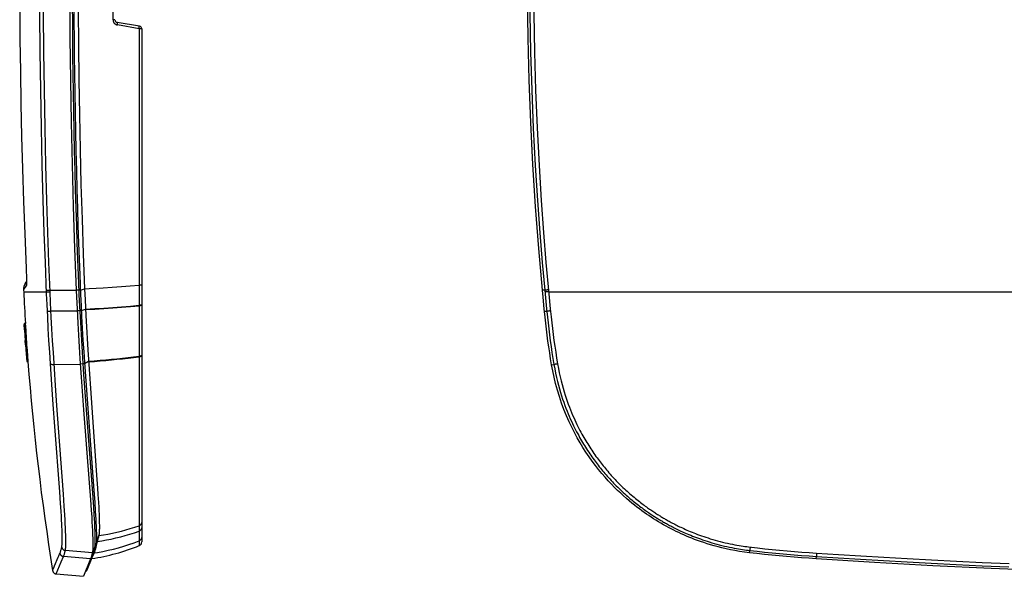
# Model space of a CAD drawing. Units: millimetres. Extents: x -106 to 91, y -45 to 71.
# Drawn here: x -92 to -19, y -45 to -4 of the extents above; entities that cross this region are included whole.
import ezdxf

# ---------------------------------------------------------------- set-up
doc = ezdxf.new("R2010")
doc.units = ezdxf.units.MM
doc.header["$LTSCALE"] = 16.335
doc.layers.get('0').update_dxf_attribs({"linetype": 'CONTINUOUS'})
for name, color, linetype in [('COPY_PUBLISH', 7, 'CONTINUOUS'), ('DRAFT', 7, 'CONTINUOUS'), ('RACCORDO', 7, 'CONTINUOUS'), ('SUPERFICI', 7, 'CONTINUOUS')]:
    doc.layers.add(name, color=color, linetype=linetype)

msp = doc.modelspace()

# ---------------------------------------------------------------- linework, layer by layer
at = {"color": 7, "linetype": 'CONTINUOUS'}
for p, q in [((-87.499, -23.898), (-87.462, -24.74)), ((-87.462, -24.74), (-87.406, -25.891)), ((-91.926, -26.502), (-92.026, -26.502)), ((-92.022, -26.536), (-92.02, -26.561)), ((-91.92, -26.561), (-91.922, -26.535)), ((-87.406, -25.891), (-87.36, -26.753)), ((-92.028, -26.567), (-92.001, -26.995)), ((-91.999, -26.985), (-92.025, -26.567)), ((-92.02, -26.561), (-92.018, -26.597)), ((-92.018, -26.597), (-92.013, -26.668)), ((-92.013, -26.668), (-91.938, -27.816)), ((-91.996, -27.003), (-91.996, -27.011)), ((-91.996, -27.011), (-91.946, -27.78)), ((-91.918, -26.597), (-91.92, -26.561)), ((-91.912, -26.671), (-91.918, -26.597)), ((-87.36, -26.753), (-87.285, -28.044)), ((-91.95, -27.779), (-91.918, -28.239)), ((-91.926, -28.105), (-91.948, -27.78)), ((-91.938, -27.816), (-91.927, -27.998)), ((-91.926, -28.011), (-91.826, -28.011)), ((-91.926, -28.011), (-91.925, -28.027)), ((-91.825, -28.027), (-91.826, -28.011)), ((-91.925, -28.027), (-91.825, -28.027)), ((-91.925, -28.027), (-91.92, -28.09)), ((-91.92, -28.09), (-91.894, -28.451)), ((-91.897, -28.482), (-91.835, -29.334)), ((-91.894, -28.451), (-91.828, -29.334)), ((-91.819, -28.11), (-91.825, -28.027)), ((-91.789, -28.513), (-91.819, -28.11)), ((-91.728, -29.334), (-91.789, -28.513)), ((-91.828, -29.334), (-91.728, -29.334)), ((-86.6, -37.858), (-86.533, -38.826)), ((-86.533, -38.826), (-86.502, -39.314)), ((-86.502, -39.314), (-86.466, -39.914)), ((-86.466, -39.914), (-86.447, -40.255)), ((-86.447, -40.255), (-86.433, -40.527)), ((-86.433, -40.527), (-86.421, -40.786)), ((-86.421, -40.786), (-86.413, -40.994)), ((-86.413, -40.994), (-86.407, -41.149)), ((-86.407, -41.149), (-86.404, -41.259)), ((-86.404, -41.259), (-86.401, -41.366)), ((-86.401, -41.366), (-86.399, -41.47)), ((-86.399, -41.47), (-86.397, -41.567)), ((-86.397, -41.567), (-86.396, -41.657)), ((-86.396, -41.657), (-86.396, -41.715)), ((-86.396, -41.715), (-86.396, -41.774)), ((-86.396, -41.774), (-86.396, -41.833)), ((-86.434, -42.375), (-86.435, -42.376))]:
    msp.add_line(p, q, dxfattribs=at)
at = {"color": 253, "linetype": 'CONTINUOUS'}
for p, q in [((-92.018, -26.597), (-91.918, -26.597)), ((-91.885, -28.577), (-91.785, -28.577))]:
    msp.add_line(p, q, dxfattribs=at)
at = {"color": 7, "linetype": 'CONTINUOUS'}
for points in [[(-87.99, -0.426), (-87.984, -3.038), (-87.966, -5.649), (-87.935, -8.259), (-87.893, -10.869), (-87.838, -13.477), (-87.772, -16.085), (-87.693, -18.691), (-87.602, -21.295), (-87.499, -23.898)], [(-92.026, -26.502), (-92.026, -26.502), (-92.026, -26.503), (-92.026, -26.505), (-92.025, -26.508), (-92.025, -26.512), (-92.024, -26.519), (-92.023, -26.526), (-92.022, -26.536)], [(-91.922, -26.535), (-91.923, -26.526), (-91.924, -26.518), (-91.924, -26.512), (-91.925, -26.508), (-91.925, -26.505), (-91.926, -26.503), (-91.926, -26.502), (-91.926, -26.502)], [(-91.826, -28.011), (-91.826, -28.007), (-91.826, -28.002), (-91.912, -26.671)], [(-91.927, -27.998), (-91.926, -28.008), (-91.926, -28.011)], [(-87.285, -28.044), (-87.258, -28.474), (-86.6, -37.858)], [(-86.396, -41.833), (-86.397, -41.893), (-86.398, -41.923), (-86.398, -41.953), (-86.399, -41.983), (-86.4, -42.013), (-86.401, -42.043), (-86.403, -42.073), (-86.404, -42.103), (-86.406, -42.132), (-86.408, -42.162), (-86.41, -42.19), (-86.412, -42.218), (-86.415, -42.245), (-86.418, -42.27), (-86.421, -42.295), (-86.424, -42.317), (-86.427, -42.338), (-86.431, -42.357), (-86.434, -42.375)], [(-86.435, -42.376), (-86.449, -42.438), (-86.463, -42.496), (-86.467, -42.512)]]:
    msp.add_lwpolyline(points, dxfattribs=at)
at = {"layer": 'COPY_PUBLISH', "color": 7, "linetype": 'CONTINUOUS'}
msp.add_line((-92.072, -23.919), (-92.07, -23.953), dxfattribs=at)
msp.add_arc((407.276, -0.426), 499.9, 182.69746, 182.71684, dxfattribs=at)
at = {"layer": 'DRAFT', "color": 7, "linetype": 'CONTINUOUS'}
for p, q in [((-88.125, -24.017), (-88.103, -24.542)), ((-53.166, -24.542), (-53.216, -24.017)), ((-88.103, -24.542), (-88.062, -25.415)), ((-53.079, -25.415), (-53.166, -24.542)), ((-88.062, -25.415), (-88.006, -26.481)), ((-53.015, -26.036), (-53.079, -25.415)), ((-88.006, -26.481), (-87.956, -27.371)), ((-87.956, -27.371), (-87.903, -28.26)), ((-87.903, -28.26), (-87.846, -29.147)), ((-87.846, -29.147), (-87.751, -30.531)), ((-87.751, -30.531), (-87.575, -32.962)), ((-87.575, -32.962), (-87.156, -38.417)), ((-87.156, -38.417), (-87.06, -39.71)), ((-87.06, -39.71), (-87.005, -40.486)), ((-87.005, -40.486), (-86.97, -41.002)), ((-86.97, -41.002), (-86.948, -41.357)), ((-86.948, -41.357), (-86.929, -41.692)), ((-86.929, -41.692), (-86.913, -42.002)), ((-86.913, -42.002), (-86.904, -42.196)), ((-86.904, -42.196), (-86.897, -42.379)), ((-86.897, -42.379), (-86.891, -42.552)), ((-87.052, -44.12), (-87.593, -45.426)), ((-89.622, -45.249), (-87.593, -45.426))]:
    msp.add_line(p, q, dxfattribs=at)
for points in [[(-53.216, -24.017), (-53.494, -20.877), (-53.732, -17.735), (-53.93, -14.59), (-54.089, -11.444), (-54.208, -8.296), (-54.287, -5.148), (-54.327, -2), (-54.327, 1.147), (-54.287, 4.295), (-54.208, 7.443), (-54.089, 10.591), (-53.93, 13.738), (-53.732, 16.882), (-53.494, 20.024), (-53.216, 23.165)], [(-88.248, 20.024), (-88.354, 16.882), (-88.442, 13.738), (-88.512, 10.591), (-88.565, 7.443), (-88.6, 4.295), (-88.618, 1.147), (-88.618, -2), (-88.6, -5.148), (-88.565, -8.296), (-88.512, -11.444), (-88.442, -14.59), (-88.354, -17.735), (-88.248, -20.877), (-88.125, -24.017)], [(-52.525, -29.59), (-52.597, -29.147), (-52.667, -28.703), (-52.733, -28.26), (-52.796, -27.815), (-52.855, -27.371), (-52.912, -26.926), (-52.965, -26.481), (-53.015, -26.036)], [(-37.702, -43.666), (-38.082, -43.617), (-38.447, -43.563), (-38.799, -43.504), (-39.135, -43.439), (-39.458, -43.37), (-39.767, -43.298), (-40.063, -43.224), (-40.346, -43.147), (-40.618, -43.068), (-40.879, -42.989), (-41.129, -42.907), (-41.369, -42.825), (-41.599, -42.743), (-41.82, -42.66), (-42.033, -42.577), (-42.237, -42.495), (-42.434, -42.413), (-42.626, -42.329), (-42.814, -42.245), (-42.998, -42.159), (-43.185, -42.07), (-43.377, -41.975), (-43.571, -41.876), (-43.765, -41.774), (-43.958, -41.67), (-44.15, -41.563), (-44.339, -41.454), (-44.525, -41.344), (-44.708, -41.232), (-44.889, -41.118), (-45.067, -41.003), (-45.243, -40.886), (-45.419, -40.766), (-45.595, -40.643), (-45.771, -40.516), (-45.951, -40.384), (-46.134, -40.245), (-46.32, -40.099), (-46.513, -39.944), (-46.713, -39.778), (-46.919, -39.602), (-47.131, -39.414), (-47.352, -39.211), (-47.579, -38.996), (-47.81, -38.768), (-48.045, -38.527), (-48.283, -38.273), (-48.523, -38.006), (-48.764, -37.726), (-49.006, -37.433), (-49.246, -37.127), (-49.485, -36.807), (-49.722, -36.474), (-49.954, -36.132), (-50.178, -35.783), (-50.395, -35.426), (-50.608, -35.054), (-50.816, -34.67), (-51.019, -34.271), (-51.217, -33.852), (-51.412, -33.406), (-51.603, -32.938), (-51.78, -32.463), (-51.943, -31.978), (-52.093, -31.484), (-52.227, -30.997), (-52.343, -30.522), (-52.442, -30.053), (-52.525, -29.59)], [(-86.891, -42.552), (-86.886, -42.714), (-86.884, -42.791), (-86.883, -42.866), (-86.882, -42.937), (-86.882, -43.006), (-86.882, -43.072), (-86.882, -43.136), (-86.883, -43.196), (-86.884, -43.254), (-86.886, -43.308), (-86.888, -43.36), (-86.89, -43.409), (-86.893, -43.455), (-86.896, -43.498), (-86.9, -43.538), (-86.904, -43.575), (-86.909, -43.608), (-86.914, -43.639), (-86.919, -43.666)], [(-86.919, -43.666), (-86.934, -43.729), (-86.948, -43.788), (-86.962, -43.844), (-86.977, -43.898), (-86.991, -43.948), (-87.006, -43.995), (-87.021, -44.04), (-87.036, -44.081), (-87.052, -44.12)], [(-32.702, -44.12), (-33.258, -44.081), (-33.814, -44.04), (-34.371, -43.995), (-34.926, -43.948), (-35.482, -43.898), (-36.037, -43.844), (-36.592, -43.788), (-37.147, -43.729), (-37.702, -43.666)], [(46.039, -44.12), (41.678, -44.394), (37.312, -44.635), (32.943, -44.845), (28.57, -45.022), (24.192, -45.168), (19.813, -45.281), (15.433, -45.362), (11.051, -45.41), (6.669, -45.426), (2.286, -45.41), (-2.096, -45.362), (-6.476, -45.281), (-10.855, -45.168), (-15.233, -45.022), (-19.606, -44.845), (-23.975, -44.635), (-28.34, -44.394), (-32.702, -44.12)]]:
    msp.add_lwpolyline(points, dxfattribs=at)
at = {"layer": 'RACCORDO', "color": 253, "linetype": 'CONTINUOUS'}
for p, q in [((-85.373, -3.761), (-85.373, 2.908)), ((-85.325, -3.761), (-85.373, -3.761)), ((-85.283, -3.76), (-85.325, -3.761)), ((-85.261, -3.76), (-85.283, -3.76)), ((-85.243, -3.76), (-85.261, -3.76)), ((-83.41, -4.438), (-85.038, -4.155)), ((-92.34, -5.078), (-92.339, -5.208)), ((-83.41, -4.438), (-83.422, -27.694)), ((-83.317, -4.443), (-83.41, -4.438)), ((-83.273, -4.445), (-83.317, -4.443)), ((-83.254, -4.446), (-83.273, -4.445)), ((-83.243, -4.447), (-83.254, -4.446)), ((-83.235, -4.447), (-83.243, -4.447)), ((-92.312, -7.489), (-92.31, -7.638)), ((-92.27, -9.995), (-92.269, -10.069)), ((-92.216, -12.499), (-92.214, -12.558)), ((-92.151, -14.929), (-92.147, -15.065)), ((-92.075, -17.359), (-92.071, -17.48)), ((-91.987, -19.788), (-91.985, -19.839)), ((-91.89, -22.143), (-91.89, -22.143)), ((-91.882, -22.332), (-91.881, -22.352)), ((-91.853, -23.21), (-91.852, -23.225)), ((-91.85, -23.36), (-91.849, -23.384)), ((-91.849, -23.419), (-91.849, -23.451)), ((-91.849, -23.456), (-91.848, -23.491)), ((-91.855, -23.644), (-92.07, -23.953)), ((-92.062, -24.122), (-90.353, -24.122)), ((-90.311, -25.079), (-90.347, -24.281)), ((-90.086, -24.001), (-88.125, -24.017)), ((-90.045, -24.934), (-90.08, -24.137)), ((-87.935, -24.006), (-88.125, -24.016)), ((-87.814, -23.994), (-87.499, -23.898)), ((-86.112, -23.823), (-85.427, -23.781)), ((-85.427, -23.781), (-84.749, -23.737)), ((-84.749, -23.737), (-84.079, -23.69)), ((-84.079, -23.69), (-83.418, -23.641)), ((-53.045, -24.001), (-53.216, -24.017)), ((-53.045, -24.001), (-53.017, -24.296)), ((-53.017, -24.296), (-52.907, -25.413)), ((-52.752, -24.122), (66.089, -24.122)), ((-52.737, -24.281), (-52.627, -25.398)), ((-89.993, -26.016), (-90.045, -24.934)), ((-87.799, -24.335), (-87.76, -25.189)), ((-90.265, -26), (-90.311, -25.079)), ((-88.053, -25.59), (-90.015, -25.572)), ((-87.864, -25.547), (-88.055, -25.559)), ((-87.881, -25.204), (-87.818, -26.432)), ((-87.76, -25.189), (-87.721, -25.973)), ((-87.743, -25.531), (-87.429, -25.427)), ((-87.429, -25.427), (-86.746, -25.386)), ((-87.428, -25.459), (-86.745, -25.418)), ((-86.746, -25.386), (-86.068, -25.342)), ((-86.745, -25.418), (-86.067, -25.374)), ((-86.068, -25.342), (-85.394, -25.295)), ((-86.067, -25.374), (-85.393, -25.327)), ((-85.394, -25.295), (-84.728, -25.246)), ((-85.393, -25.327), (-84.727, -25.278)), ((-84.728, -25.246), (-84.069, -25.194)), ((-84.727, -25.278), (-84.069, -25.226)), ((-84.069, -25.194), (-83.42, -25.139)), ((-84.069, -25.226), (-83.42, -25.171)), ((-53.062, -25.59), (-52.891, -25.572)), ((-52.907, -25.413), (-52.844, -26.016)), ((-52.627, -25.398), (-52.565, -26)), ((-90.218, -26.885), (-90.265, -26)), ((-89.945, -26.904), (-89.993, -26.016)), ((-87.818, -26.432), (-87.769, -27.317)), ((-87.721, -25.973), (-87.673, -26.856)), ((-90.167, -27.769), (-90.218, -26.885)), ((-89.895, -27.791), (-89.945, -26.904)), ((-87.673, -26.856), (-87.622, -27.738)), ((-90.113, -28.651), (-90.167, -27.769)), ((-89.841, -28.677), (-89.895, -27.791)), ((-87.769, -27.317), (-87.716, -28.2)), ((-87.622, -27.738), (-87.567, -28.618)), ((-83.422, -27.694), (-83.424, -41.644)), ((-90.056, -29.532), (-90.113, -28.651)), ((-89.761, -29.901), (-89.841, -28.677)), ((-87.716, -28.2), (-87.659, -29.082)), ((-87.567, -28.618), (-87.491, -29.766)), ((-87.659, -29.082), (-87.575, -30.314)), ((-87.509, -29.498), (-87.202, -29.333)), ((-89.95, -31.078), (-90.056, -29.532)), ((-87.816, -29.59), (-89.784, -29.56)), ((-89.678, -31.132), (-89.761, -29.901)), ((-87.63, -29.522), (-87.82, -29.539)), ((-87.491, -29.766), (-86.807, -38.998)), ((-52.525, -29.59), (-52.355, -29.56)), ((-87.575, -30.314), (-86.889, -39.525)), ((-89.845, -32.557), (-89.95, -31.078)), ((-89.573, -32.635), (-89.678, -31.132)), ((-89.724, -34.214), (-89.845, -32.557)), ((-89.452, -34.319), (-89.573, -32.635)), ((-89.36, -39.093), (-89.724, -34.214)), ((-89.089, -39.278), (-89.452, -34.319)), ((-86.807, -38.998), (-86.745, -39.869)), ((-89.298, -39.988), (-89.36, -39.093)), ((-89.028, -40.187), (-89.089, -39.278)), ((-86.889, -39.525), (-86.839, -40.26)), ((-89.262, -40.558), (-89.298, -39.988)), ((-88.988, -40.815), (-89.028, -40.187)), ((-86.839, -40.26), (-86.804, -40.798)), ((-86.745, -39.869), (-86.703, -40.514)), ((-86.703, -40.514), (-86.679, -40.909)), ((-89.239, -40.942), (-89.262, -40.558)), ((-89.223, -41.229), (-89.239, -40.942)), ((-89.209, -41.5), (-89.223, -41.229)), ((-88.966, -41.197), (-88.988, -40.815)), ((-88.95, -41.493), (-88.966, -41.197)), ((-86.804, -40.798), (-86.783, -41.145)), ((-86.783, -41.145), (-86.771, -41.367)), ((-86.679, -40.909), (-86.666, -41.123)), ((-86.666, -41.123), (-86.65, -41.427)), ((-89.198, -41.737), (-89.209, -41.5)), ((-89.192, -41.893), (-89.198, -41.737)), ((-89.186, -42.057), (-89.192, -41.893)), ((-88.936, -41.77), (-88.95, -41.493)), ((-88.928, -41.965), (-88.936, -41.77)), ((-88.922, -42.123), (-88.928, -41.965)), ((-86.771, -41.367), (-86.759, -41.601)), ((-86.759, -41.601), (-86.749, -41.817)), ((-86.749, -41.817), (-86.741, -42.001)), ((-86.741, -42.001), (-86.735, -42.169)), ((-86.65, -41.427), (-86.639, -41.649)), ((-86.639, -41.649), (-86.631, -41.843)), ((-86.631, -41.843), (-86.625, -42.014)), ((-86.625, -42.014), (-86.62, -42.173)), ((-83.395, -41.634), (-83.424, -41.646)), ((-83.424, -41.646), (-83.422, -41.895)), ((-83.422, -41.895), (-83.411, -43.12)), ((-83.341, -41.998), (-83.366, -42.015)), ((-83.318, -41.978), (-83.341, -41.997)), ((-83.297, -41.956), (-83.318, -41.978)), ((-83.279, -41.536), (-83.298, -41.56)), ((-89.183, -42.17), (-89.186, -42.057)), ((-89.18, -42.285), (-89.183, -42.17)), ((-89.178, -42.4), (-89.18, -42.285)), ((-88.916, -42.29), (-88.922, -42.123)), ((-88.912, -42.405), (-88.916, -42.29)), ((-88.91, -42.521), (-88.912, -42.405)), ((-88.907, -42.638), (-88.91, -42.521)), ((-86.735, -42.169), (-86.732, -42.275)), ((-86.732, -42.275), (-86.729, -42.378)), ((-86.729, -42.378), (-86.727, -42.481)), ((-86.727, -42.481), (-86.726, -42.582)), ((-86.651, -43.214), (-86.435, -42.376)), ((-86.62, -42.173), (-86.617, -42.276)), ((-86.617, -42.276), (-86.615, -42.378)), ((-86.615, -42.378), (-86.614, -42.479)), ((-86.919, -43.666), (-88.945, -43.49)), ((-86.763, -43.322), (-86.887, -43.35)), ((-83.411, -43.12), (-83.411, -43.125)), ((-37.702, -43.666), (-37.681, -43.49)), ((-37.672, -43.36), (-37.676, -43.401)), ((-37.667, -43.314), (-37.672, -43.36)), ((-89.744, -44.639), (-89.479, -44.003)), ((-89.25, -44.354), (-89.078, -43.943)), ((-87.052, -44.12), (-89.078, -43.943)), ((-86.975, -43.963), (-87.439, -45.078)), ((-86.896, -43.774), (-86.975, -43.963)), ((-86.896, -43.774), (-86.947, -43.786)), ((-86.88, -43.735), (-86.896, -43.774)), ((-32.702, -44.12), (-32.689, -43.943)), ((-32.687, -43.813), (-32.689, -43.854)), ((-32.685, -43.767), (-32.687, -43.813)), ((-89.775, -44.714), (-89.744, -44.639)), ((-89.622, -45.249), (-89.25, -44.354)), ((-87.273, -44.65), (-87.26, -44.647))]:
    msp.add_line(p, q, dxfattribs=at)
at = {"layer": 'RACCORDO', "color": 7, "linetype": 'CONTINUOUS'}
for p, q in [((-83.39, -4.25), (-85.059, -3.956)), ((-83.224, -4.447), (-83.224, -42.847)), ((-91.987, -19.788), (-91.881, -22.352)), ((-91.881, -22.352), (-91.869, -22.665)), ((-91.869, -22.665), (-91.861, -22.911)), ((-91.945, -23.518), (-91.85, -23.383)), ((-91.861, -22.911), (-91.856, -23.096)), ((-91.856, -23.096), (-91.853, -23.21)), ((-91.853, -23.21), (-91.851, -23.309)), ((-91.851, -23.309), (-91.85, -23.376)), ((-91.85, -23.376), (-91.849, -23.419)), ((-91.849, -23.505), (-91.85, -23.519)), ((-91.85, -23.539), (-91.85, -23.54)), ((-91.849, -23.419), (-91.849, -23.456)), ((-91.849, -23.456), (-91.849, -23.488)), ((-91.849, -23.488), (-91.849, -23.505)), ((-86.694, -43.391), (-86.709, -43.444)), ((-86.696, -43.396), (-86.688, -43.366)), ((-87.315, -44.941), (-86.934, -44.027)), ((-86.934, -44.027), (-86.791, -43.686)), ((-86.791, -43.686), (-86.769, -43.627)), ((-87.335, -44.989), (-87.315, -44.941)), ((-87.451, -45.081), (-87.439, -45.078))]:
    msp.add_line(p, q, dxfattribs=at)
at = {"layer": 'RACCORDO', "color": 253, "linetype": 'CONTINUOUS'}
for points in [[(-53.045, 23.148), (-53.232, 21.084), (-53.415, 18.847), (-53.59, 16.435), (-53.755, 13.804), (-53.899, 10.999), (-54.013, 8.158), (-54.094, 5.317), (-54.144, 2.441), (-54.16, -0.435), (-54.144, -3.312), (-54.094, -6.188), (-54.012, -9.029), (-53.898, -11.869), (-53.753, -14.674), (-53.589, -17.304), (-53.415, -19.712), (-53.232, -21.944), (-53.045, -24.001)], [(-90.347, -24.281), (-90.441, -21.923), (-90.522, -19.686), (-90.599, -17.276), (-90.672, -14.646), (-90.736, -11.842), (-90.786, -9.004), (-90.822, -6.165), (-90.844, -3.29), (-90.851, -0.416), (-90.843, 2.458), (-90.821, 5.333), (-90.785, 8.172), (-90.735, 11.01), (-90.672, 13.814), (-90.599, 16.442), (-90.521, 18.847), (-90.441, 21.078)], [(-90.08, -24.137), (-90.168, -21.937), (-90.249, -19.699), (-90.326, -17.287), (-90.399, -14.655), (-90.462, -11.85), (-90.512, -9.009), (-90.548, -6.168), (-90.57, -3.292), (-90.577, -0.416), (-90.57, 2.46), (-90.548, 5.336), (-90.512, 8.177), (-90.462, 11.018), (-90.398, 13.823), (-90.326, 16.452), (-90.249, 18.86), (-90.168, 21.092)], [(-52.96, 21.071), (-53.142, 18.834), (-53.31, 16.425), (-53.47, 13.795), (-53.616, 10.991), (-53.732, 8.152), (-53.812, 5.313), (-53.862, 2.439), (-53.879, -0.435), (-53.862, -3.31), (-53.812, -6.184), (-53.731, -9.023), (-53.615, -11.862), (-53.469, -14.665), (-53.309, -17.293), (-53.141, -19.699), (-52.959, -21.93), (-52.737, -24.281)], [(-88.43, -0.426), (-88.429, -1.554), (-88.426, -2.722), (-88.419, -3.932), (-88.41, -5.179), (-88.398, -6.468), (-88.382, -7.805), (-88.362, -9.206), (-88.337, -10.656), (-88.309, -12.113), (-88.276, -13.583), (-88.24, -15.061), (-88.201, -16.494), (-88.16, -17.866), (-88.117, -19.194), (-88.073, -20.472), (-88.028, -21.699), (-87.982, -22.877), (-87.928, -24.177)], [(-88.309, -0.426), (-88.307, -1.553), (-88.304, -2.721), (-88.298, -3.93), (-88.288, -5.177), (-88.276, -6.465), (-88.26, -7.801), (-88.24, -9.202), (-88.216, -10.651), (-88.187, -12.107), (-88.155, -13.577), (-88.118, -15.054), (-88.079, -16.486), (-88.038, -17.858), (-87.995, -19.184), (-87.951, -20.462), (-87.906, -21.688), (-87.86, -22.866), (-87.799, -24.335)], [(-85.373, -3.761), (-85.372, -3.791), (-85.369, -3.821), (-85.363, -3.851), (-85.355, -3.88), (-85.344, -3.909), (-85.332, -3.937), (-85.317, -3.964), (-85.3, -3.99), (-85.282, -4.014), (-85.261, -4.038), (-85.238, -4.059), (-85.214, -4.079), (-85.188, -4.097), (-85.16, -4.113), (-85.131, -4.127), (-85.101, -4.139), (-85.07, -4.148), (-85.038, -4.155)], [(-85.224, -3.759), (-85.225, -3.759), (-85.227, -3.759), (-85.231, -3.759), (-85.236, -3.759), (-85.243, -3.76)], [(-85.038, -4.155), (-85.035, -4.135), (-85.033, -4.115), (-85.031, -4.095), (-85.03, -4.076), (-85.029, -4.058), (-85.03, -4.041), (-85.03, -4.025), (-85.032, -4.01), (-85.034, -3.997), (-85.037, -3.985), (-85.04, -3.976), (-85.044, -3.968), (-85.049, -3.962), (-85.054, -3.958), (-85.059, -3.956)], [(-83.404, -4.343), (-83.406, -4.325), (-83.408, -4.31), (-83.411, -4.295), (-83.415, -4.282), (-83.42, -4.27), (-83.425, -4.26), (-83.431, -4.252), (-83.437, -4.246), (-83.444, -4.241), (-83.451, -4.239)], [(-83.41, -4.438), (-83.407, -4.419), (-83.405, -4.399), (-83.404, -4.379), (-83.404, -4.361), (-83.404, -4.343)], [(-83.224, -4.447), (-83.224, -4.447), (-83.225, -4.447), (-83.226, -4.447), (-83.228, -4.447), (-83.23, -4.447), (-83.232, -4.447), (-83.235, -4.447)], [(-91.848, -23.491), (-91.848, -23.526), (-91.849, -23.542), (-91.849, -23.556), (-91.849, -23.57), (-91.849, -23.583), (-91.85, -23.594), (-91.85, -23.605), (-91.85, -23.614), (-91.851, -23.622), (-91.852, -23.629), (-91.852, -23.635), (-91.853, -23.639), (-91.854, -23.642), (-91.855, -23.644)], [(-91.855, -23.644), (-91.855, -23.596), (-91.852, -23.547), (-91.85, -23.526)], [(-90.359, -23.986), (-90.356, -23.989), (-90.35, -23.991), (-90.342, -23.993), (-90.331, -23.995), (-90.318, -23.997), (-90.302, -23.999), (-90.284, -24), (-90.264, -24.001), (-90.243, -24.002), (-90.219, -24.002), (-90.195, -24.003), (-90.169, -24.003), (-90.142, -24.003), (-90.114, -24.002), (-90.086, -24.001)], [(-90.353, -24.122), (-90.35, -24.124), (-90.345, -24.127), (-90.336, -24.129), (-90.325, -24.131), (-90.312, -24.133), (-90.296, -24.134), (-90.279, -24.136), (-90.259, -24.137), (-90.237, -24.138), (-90.214, -24.138), (-90.189, -24.139), (-90.163, -24.139), (-90.136, -24.138), (-90.109, -24.138), (-90.08, -24.137)], [(-87.814, -23.994), (-87.821, -23.995), (-87.83, -23.997), (-87.841, -23.999), (-87.854, -24), (-87.868, -24.002), (-87.884, -24.003), (-87.9, -24.004), (-87.917, -24.005), (-87.935, -24.006)], [(-87.928, -24.177), (-87.921, -24.348), (-87.881, -25.204)], [(-87.499, -23.898), (-87.151, -23.88), (-86.112, -23.823)], [(-83.224, -23.619), (-83.226, -23.621), (-83.23, -23.624), (-83.238, -23.626), (-83.248, -23.628), (-83.262, -23.63), (-83.278, -23.632), (-83.296, -23.634), (-83.317, -23.636), (-83.34, -23.638), (-83.364, -23.639), (-83.391, -23.64), (-83.418, -23.641)], [(-52.765, -23.986), (-52.821, -23.991), (-52.848, -23.993), (-52.874, -23.995), (-52.899, -23.997), (-52.923, -23.999), (-52.945, -24), (-52.965, -24.001), (-52.984, -24.002), (-53, -24.002), (-53.014, -24.003), (-53.026, -24.003), (-53.035, -24.003), (-53.041, -24.002), (-53.045, -24.001)], [(-52.752, -24.122), (-52.808, -24.127), (-52.835, -24.129), (-52.861, -24.131), (-52.886, -24.133), (-52.91, -24.134), (-52.932, -24.136), (-52.952, -24.137), (-52.971, -24.138), (-52.987, -24.138), (-53.001, -24.139), (-53.013, -24.139), (-53.022, -24.138), (-53.028, -24.138), (-53.032, -24.137)], [(-90.288, -25.557), (-90.285, -25.56), (-90.279, -25.562), (-90.27, -25.565), (-90.26, -25.567), (-90.246, -25.569), (-90.231, -25.57), (-90.213, -25.572), (-90.193, -25.573), (-90.171, -25.573), (-90.148, -25.574), (-90.123, -25.574), (-90.097, -25.574), (-90.071, -25.574), (-90.043, -25.573), (-90.015, -25.572)], [(-87.743, -25.531), (-87.75, -25.533), (-87.76, -25.535), (-87.771, -25.537), (-87.783, -25.539), (-87.797, -25.541), (-87.813, -25.542), (-87.829, -25.544), (-87.847, -25.545), (-87.864, -25.547)], [(-83.262, -25.128), (-83.278, -25.13), (-83.297, -25.132), (-83.317, -25.134), (-83.34, -25.136), (-83.365, -25.137), (-83.392, -25.138), (-83.42, -25.139)], [(-83.262, -25.16), (-83.278, -25.162), (-83.297, -25.164), (-83.317, -25.166), (-83.34, -25.168), (-83.365, -25.169), (-83.392, -25.17), (-83.42, -25.171)], [(-83.224, -25.116), (-83.226, -25.119), (-83.23, -25.121), (-83.238, -25.123), (-83.249, -25.126), (-83.262, -25.128)], [(-83.224, -25.148), (-83.226, -25.151), (-83.23, -25.153), (-83.238, -25.155), (-83.249, -25.158), (-83.262, -25.16)], [(-52.611, -25.557), (-52.639, -25.56), (-52.667, -25.562), (-52.694, -25.565), (-52.72, -25.567), (-52.745, -25.569), (-52.769, -25.57), (-52.791, -25.572), (-52.811, -25.573), (-52.83, -25.573), (-52.846, -25.574), (-52.86, -25.574), (-52.871, -25.574), (-52.881, -25.574), (-52.887, -25.573), (-52.891, -25.572)], [(-52.844, -26.016), (-52.795, -26.46), (-52.742, -26.904), (-52.685, -27.348), (-52.626, -27.791), (-52.563, -28.234), (-52.497, -28.677), (-52.428, -29.119), (-52.355, -29.56)], [(-52.565, -26), (-52.515, -26.443), (-52.462, -26.885), (-52.406, -27.327), (-52.347, -27.769), (-52.284, -28.21), (-52.219, -28.651), (-52.15, -29.092), (-52.078, -29.532)], [(-87.202, -29.333), (-86.774, -29.296), (-86.346, -29.258), (-85.921, -29.219), (-85.497, -29.177), (-85.076, -29.135), (-84.658, -29.09), (-84.243, -29.044), (-83.831, -28.996), (-83.423, -28.946)], [(-87.2, -29.375), (-86.771, -29.34), (-86.344, -29.303), (-85.919, -29.264), (-85.496, -29.223), (-85.075, -29.18), (-84.657, -29.136), (-84.242, -29.09), (-83.831, -29.042), (-83.423, -28.993)], [(-83.263, -28.927), (-83.279, -28.93), (-83.298, -28.934), (-83.319, -28.937), (-83.343, -28.94), (-83.368, -28.942), (-83.395, -28.944), (-83.423, -28.946)], [(-83.224, -28.952), (-83.226, -28.957), (-83.231, -28.961), (-83.238, -28.965), (-83.249, -28.969), (-83.263, -28.973), (-83.279, -28.977), (-83.298, -28.98), (-83.319, -28.984), (-83.343, -28.986), (-83.368, -28.989), (-83.395, -28.991), (-83.423, -28.993)], [(-83.224, -28.906), (-83.226, -28.91), (-83.231, -28.915), (-83.238, -28.919), (-83.249, -28.923), (-83.263, -28.927)], [(-90.056, -29.532), (-90.053, -29.537), (-90.047, -29.541), (-90.038, -29.545), (-90.027, -29.548), (-90.014, -29.552), (-89.998, -29.554), (-89.981, -29.557), (-89.961, -29.559), (-89.939, -29.561), (-89.916, -29.562), (-89.892, -29.562), (-89.866, -29.563), (-89.839, -29.562), (-89.812, -29.562), (-89.784, -29.56)], [(-87.509, -29.498), (-87.516, -29.501), (-87.525, -29.504), (-87.536, -29.507), (-87.549, -29.51), (-87.563, -29.513), (-87.578, -29.516), (-87.595, -29.518), (-87.612, -29.52), (-87.63, -29.522)], [(-52.078, -29.532), (-52.105, -29.537), (-52.133, -29.541), (-52.159, -29.545), (-52.185, -29.548), (-52.21, -29.552), (-52.233, -29.554), (-52.255, -29.557), (-52.275, -29.559), (-52.293, -29.561), (-52.31, -29.562), (-52.324, -29.562), (-52.335, -29.563), (-52.344, -29.562), (-52.351, -29.562), (-52.355, -29.56)], [(-52.355, -29.56), (-52.294, -29.9), (-52.229, -30.226), (-52.161, -30.54), (-52.089, -30.84), (-52.014, -31.128), (-51.938, -31.404), (-51.859, -31.669), (-51.78, -31.923), (-51.699, -32.167), (-51.618, -32.402), (-51.536, -32.628), (-51.454, -32.845), (-51.371, -33.054), (-51.289, -33.255), (-51.207, -33.449), (-51.125, -33.635), (-51.044, -33.814), (-50.963, -33.987), (-50.883, -34.153), (-50.804, -34.312), (-50.726, -34.466), (-50.649, -34.614), (-50.573, -34.756), (-50.498, -34.893), (-50.425, -35.026), (-50.352, -35.154), (-50.279, -35.279), (-50.206, -35.403), (-50.132, -35.525), (-50.058, -35.646), (-49.982, -35.767), (-49.905, -35.888), (-49.827, -36.008), (-49.748, -36.128), (-49.668, -36.246), (-49.588, -36.362), (-49.509, -36.475), (-49.429, -36.587), (-49.35, -36.697), (-49.271, -36.805), (-49.191, -36.91), (-49.112, -37.015), (-49.032, -37.118), (-48.952, -37.22), (-48.871, -37.321), (-48.789, -37.422), (-48.706, -37.523), (-48.621, -37.625), (-48.533, -37.727), (-48.444, -37.83), (-48.353, -37.933), (-48.261, -38.037), (-48.167, -38.141), (-48.071, -38.244), (-47.975, -38.346), (-47.878, -38.448), (-47.779, -38.55), (-47.679, -38.652), (-47.577, -38.753), (-47.474, -38.853), (-47.371, -38.953), (-47.266, -39.052), (-47.16, -39.15), (-47.054, -39.247), (-46.948, -39.342), (-46.842, -39.436), (-46.736, -39.528), (-46.631, -39.617), (-46.526, -39.705), (-46.423, -39.79), (-46.321, -39.873), (-46.221, -39.954), (-46.122, -40.031), (-46.026, -40.106), (-45.932, -40.177), (-45.841, -40.246), (-45.753, -40.311), (-45.667, -40.374), (-45.583, -40.435), (-45.502, -40.493), (-45.421, -40.55), (-45.34, -40.607), (-45.259, -40.662), (-45.18, -40.716), (-45.102, -40.768), (-45.026, -40.819), (-44.952, -40.868), (-44.88, -40.914), (-44.81, -40.959), (-44.742, -41.003), (-44.675, -41.045), (-44.609, -41.086), (-44.543, -41.127), (-44.478, -41.166), (-44.413, -41.205), (-44.347, -41.245), (-44.281, -41.284), (-44.214, -41.323), (-44.145, -41.363), (-44.074, -41.403), (-44.002, -41.444), (-43.926, -41.486), (-43.849, -41.529), (-43.769, -41.572), (-43.687, -41.616), (-43.603, -41.66), (-43.518, -41.705), (-43.43, -41.75), (-43.34, -41.796), (-43.248, -41.842), (-43.152, -41.889), (-43.052, -41.938), (-42.949, -41.987), (-42.841, -42.037), (-42.73, -42.089), (-42.614, -42.141), (-42.494, -42.194), (-42.37, -42.247), (-42.242, -42.301), (-42.11, -42.356), (-41.973, -42.411), (-41.831, -42.467), (-41.685, -42.522), (-41.535, -42.578), (-41.38, -42.634), (-41.22, -42.689), (-41.056, -42.745), (-40.888, -42.8), (-40.714, -42.854), (-40.533, -42.909), (-40.347, -42.963), (-40.159, -43.015), (-39.967, -43.066), (-39.774, -43.114), (-39.583, -43.16), (-39.396, -43.203), (-39.212, -43.242), (-39.033, -43.279), (-38.859, -43.313), (-38.69, -43.343), (-38.527, -43.371), (-38.37, -43.397), (-38.218, -43.42), (-38.074, -43.441), (-37.936, -43.459), (-37.805, -43.476), (-37.681, -43.49)], [(-52.078, -29.532), (-52.017, -29.866), (-51.953, -30.187), (-51.887, -30.496), (-51.816, -30.791), (-51.743, -31.074), (-51.668, -31.346), (-51.591, -31.607), (-51.513, -31.856), (-51.434, -32.097), (-51.354, -32.328), (-51.273, -32.55), (-51.193, -32.763), (-51.112, -32.969), (-51.03, -33.167), (-50.95, -33.358), (-50.869, -33.541), (-50.789, -33.717), (-50.71, -33.887), (-50.632, -34.05), (-50.554, -34.207), (-50.478, -34.358), (-50.402, -34.504), (-50.328, -34.644), (-50.254, -34.779), (-50.182, -34.909), (-50.11, -35.035), (-50.038, -35.159), (-49.966, -35.281), (-49.894, -35.4), (-49.821, -35.519), (-49.746, -35.639), (-49.67, -35.758), (-49.594, -35.876), (-49.516, -35.993), (-49.438, -36.11), (-49.36, -36.224), (-49.282, -36.336), (-49.204, -36.446), (-49.125, -36.554), (-49.048, -36.66), (-48.97, -36.764), (-48.892, -36.866), (-48.813, -36.968), (-48.735, -37.068), (-48.655, -37.167), (-48.575, -37.267), (-48.493, -37.366), (-48.409, -37.466), (-48.323, -37.567), (-48.236, -37.669), (-48.146, -37.77), (-48.056, -37.872), (-47.963, -37.974), (-47.869, -38.076), (-47.775, -38.177), (-47.679, -38.277), (-47.582, -38.377), (-47.483, -38.477), (-47.384, -38.576), (-47.283, -38.675), (-47.181, -38.773), (-47.078, -38.871), (-46.974, -38.967), (-46.87, -39.063), (-46.766, -39.156), (-46.662, -39.249), (-46.558, -39.339), (-46.454, -39.427), (-46.351, -39.514), (-46.25, -39.597), (-46.15, -39.679), (-46.051, -39.758), (-45.954, -39.834), (-45.859, -39.908), (-45.767, -39.978), (-45.678, -40.046), (-45.591, -40.11), (-45.507, -40.172), (-45.425, -40.231), (-45.345, -40.289), (-45.265, -40.345), (-45.185, -40.401), (-45.106, -40.455), (-45.028, -40.509), (-44.952, -40.56), (-44.877, -40.61), (-44.804, -40.658), (-44.733, -40.704), (-44.665, -40.748), (-44.598, -40.791), (-44.532, -40.832), (-44.467, -40.873), (-44.402, -40.912), (-44.338, -40.952), (-44.275, -40.99), (-44.21, -41.029), (-44.145, -41.067), (-44.079, -41.105), (-44.012, -41.145), (-43.942, -41.184), (-43.871, -41.225), (-43.797, -41.266), (-43.72, -41.308), (-43.642, -41.351), (-43.561, -41.394), (-43.479, -41.438), (-43.395, -41.482), (-43.309, -41.526), (-43.22, -41.571), (-43.13, -41.616), (-43.036, -41.663), (-42.937, -41.711), (-42.836, -41.759), (-42.73, -41.809), (-42.62, -41.859), (-42.507, -41.911), (-42.389, -41.963), (-42.267, -42.015), (-42.141, -42.068), (-42.011, -42.122), (-41.877, -42.176), (-41.738, -42.231), (-41.594, -42.286), (-41.446, -42.341), (-41.294, -42.396), (-41.137, -42.45), (-40.976, -42.505), (-40.81, -42.559), (-40.64, -42.613), (-40.462, -42.666), (-40.279, -42.719), (-40.094, -42.771), (-39.906, -42.82), (-39.715, -42.868), (-39.528, -42.914), (-39.344, -42.955), (-39.163, -42.994), (-38.987, -43.031), (-38.816, -43.064), (-38.65, -43.094), (-38.49, -43.121), (-38.336, -43.147), (-38.187, -43.169), (-38.045, -43.189), (-37.909, -43.208), (-37.781, -43.224), (-37.107, -43.301)], [(-86.435, -42.376), (-86.094, -42.325), (-85.754, -42.266), (-85.415, -42.2), (-85.078, -42.126), (-84.743, -42.045), (-84.41, -41.956)], [(-84.41, -41.954), (-84.079, -41.858), (-83.75, -41.755), (-83.424, -41.644)], [(-83.366, -42.015), (-83.393, -42.029), (-83.421, -42.041)], [(-83.298, -41.559), (-83.319, -41.581), (-83.343, -41.601), (-83.368, -41.618), (-83.395, -41.632)], [(-83.262, -41.906), (-83.278, -41.931), (-83.297, -41.956)], [(-83.238, -41.453), (-83.249, -41.482), (-83.263, -41.509), (-83.279, -41.535)], [(-83.224, -41.761), (-83.226, -41.791), (-83.23, -41.821), (-83.238, -41.851), (-83.249, -41.879), (-83.262, -41.906)], [(-83.224, -41.365), (-83.226, -41.395), (-83.231, -41.425), (-83.238, -41.455)], [(-89.215, -43.238), (-89.208, -43.203), (-89.202, -43.165), (-89.197, -43.124), (-89.192, -43.081), (-89.189, -43.035), (-89.185, -42.987), (-89.183, -42.938), (-89.181, -42.887), (-89.179, -42.836), (-89.178, -42.784), (-89.177, -42.731), (-89.176, -42.678), (-89.176, -42.623), (-89.176, -42.569), (-89.176, -42.513), (-89.178, -42.4)], [(-88.945, -43.49), (-88.938, -43.455), (-88.932, -43.416), (-88.927, -43.374), (-88.922, -43.33), (-88.918, -43.283), (-88.915, -43.235), (-88.913, -43.185), (-88.91, -43.134), (-88.909, -43.081), (-88.908, -43.028), (-88.907, -42.975), (-88.906, -42.92), (-88.906, -42.865), (-88.906, -42.81), (-88.906, -42.753), (-88.907, -42.638)], [(-86.726, -42.582), (-86.725, -42.684), (-86.725, -42.735), (-86.725, -42.786), (-86.726, -42.836), (-86.727, -42.887), (-86.728, -42.936), (-86.73, -42.986), (-86.732, -43.034), (-86.734, -43.081), (-86.738, -43.126), (-86.741, -43.17), (-86.746, -43.212), (-86.751, -43.252), (-86.756, -43.289), (-86.763, -43.322)], [(-86.614, -42.479), (-86.613, -42.58), (-86.613, -42.631), (-86.614, -42.681), (-86.614, -42.732), (-86.615, -42.781), (-86.617, -42.831), (-86.618, -42.88), (-86.62, -42.928), (-86.623, -42.974), (-86.626, -43.02), (-86.63, -43.063), (-86.634, -43.105), (-86.639, -43.144), (-86.645, -43.181), (-86.651, -43.214)], [(-86.547, -42.82), (-86.211, -42.77), (-85.856, -42.707), (-85.502, -42.637), (-85.149, -42.558), (-84.799, -42.471), (-84.451, -42.376)], [(-84.451, -42.375), (-84.105, -42.272), (-83.762, -42.16), (-83.421, -42.041)], [(-83.224, -42.491), (-83.226, -42.52), (-83.23, -42.55), (-83.238, -42.579), (-83.248, -42.607), (-83.261, -42.634), (-83.276, -42.659), (-83.294, -42.683), (-83.315, -42.705), (-83.337, -42.725), (-83.361, -42.742), (-83.387, -42.757), (-83.414, -42.769)], [(-89.348, -43.69), (-89.332, -43.652), (-89.317, -43.611), (-89.302, -43.567), (-89.287, -43.519), (-89.272, -43.469), (-89.258, -43.416), (-89.243, -43.36), (-89.229, -43.301), (-89.215, -43.238)], [(-89.215, -43.238), (-89.21, -43.264), (-89.202, -43.29), (-89.192, -43.314), (-89.18, -43.338), (-89.167, -43.36), (-89.151, -43.382), (-89.133, -43.401), (-89.113, -43.42), (-89.093, -43.436), (-89.07, -43.45), (-89.047, -43.463), (-89.022, -43.473), (-88.997, -43.481), (-88.971, -43.487), (-88.945, -43.49)], [(-89.078, -43.943), (-89.062, -43.905), (-89.047, -43.863), (-89.032, -43.819), (-89.017, -43.772), (-89.002, -43.721), (-88.988, -43.668), (-88.973, -43.612), (-88.959, -43.553), (-88.945, -43.49)], [(-86.763, -43.322), (-86.777, -43.384), (-86.791, -43.443), (-86.806, -43.499), (-86.82, -43.553), (-86.835, -43.603)], [(-86.783, -43.672), (-86.535, -43.634), (-86.136, -43.562), (-85.739, -43.48), (-85.344, -43.387), (-84.952, -43.284), (-84.563, -43.17), (-84.176, -43.047), (-83.793, -42.913), (-83.414, -42.769)], [(-86.651, -43.214), (-86.657, -43.232), (-86.665, -43.248), (-86.674, -43.263), (-86.686, -43.277), (-86.699, -43.29), (-86.713, -43.301), (-86.729, -43.31), (-86.746, -43.317), (-86.763, -43.322)], [(-37.676, -43.401), (-37.677, -43.42), (-37.678, -43.436), (-37.68, -43.45), (-37.68, -43.463), (-37.681, -43.473), (-37.681, -43.481), (-37.681, -43.487), (-37.681, -43.49)], [(-37.681, -43.49), (-37.127, -43.553), (-36.574, -43.612), (-36.019, -43.668), (-35.465, -43.721), (-34.91, -43.772), (-34.355, -43.819), (-33.8, -43.863), (-33.245, -43.905), (-32.689, -43.943)], [(-37.659, -43.238), (-37.662, -43.264), (-37.667, -43.314)], [(-37.107, -43.301), (-36.554, -43.36), (-36.002, -43.416), (-35.449, -43.469), (-34.895, -43.519), (-34.342, -43.567), (-33.788, -43.611), (-33.234, -43.652), (-32.68, -43.69)], [(-89.479, -44.003), (-89.436, -43.901), (-89.348, -43.69)], [(-89.348, -43.69), (-89.343, -43.716), (-89.335, -43.742), (-89.325, -43.767), (-89.313, -43.79), (-89.299, -43.813), (-89.284, -43.834), (-89.266, -43.854), (-89.246, -43.872), (-89.226, -43.888), (-89.203, -43.903), (-89.18, -43.915), (-89.155, -43.926), (-89.13, -43.934), (-89.104, -43.939), (-89.078, -43.943)], [(-86.862, -43.761), (-86.878, -43.769), (-86.896, -43.774)], [(-86.835, -43.603), (-86.85, -43.65), (-86.865, -43.694), (-86.88, -43.735)], [(-86.807, -43.714), (-86.818, -43.729), (-86.831, -43.741), (-86.846, -43.752), (-86.862, -43.761)], [(-86.791, -43.686), (-86.797, -43.699), (-86.807, -43.714)], [(-32.689, -43.854), (-32.689, -43.872), (-32.69, -43.888), (-32.69, -43.903), (-32.69, -43.915), (-32.69, -43.926), (-32.69, -43.934), (-32.69, -43.939), (-32.689, -43.943)], [(-32.689, -43.943), (-31.061, -44.049), (-29.385, -44.153), (-27.663, -44.256), (-25.901, -44.355), (-24.091, -44.452), (-22.217, -44.546), (-20.279, -44.637), (-18.276, -44.725)], [(-32.68, -43.69), (-32.682, -43.716), (-32.685, -43.767)], [(-32.68, -43.69), (-31.052, -43.797), (-29.377, -43.901), (-27.655, -44.003), (-25.893, -44.103), (-24.084, -44.2), (-22.21, -44.294), (-20.272, -44.385), (-18.27, -44.473)], [(-89.893, -44.998), (-89.89, -44.991), (-89.882, -44.972), (-89.869, -44.941), (-89.851, -44.898), (-89.829, -44.844), (-89.775, -44.714)], [(-87.156, -44.559), (-87.162, -44.572), (-87.172, -44.587), (-87.183, -44.602), (-87.196, -44.614), (-87.211, -44.626), (-87.226, -44.635), (-87.243, -44.642), (-87.26, -44.647)]]:
    msp.add_lwpolyline(points, dxfattribs=at)
at = {"layer": 'RACCORDO', "color": 7, "linetype": 'CONTINUOUS'}
for points in [[(-92.362, -0.426), (-92.356, -2.777), (-92.339, -5.208), (-92.31, -7.638), (-92.269, -10.069), (-92.216, -12.499), (-92.151, -14.929), (-92.075, -17.359), (-91.987, -19.788)], [(-91.85, -23.519), (-91.85, -23.53), (-91.85, -23.535), (-91.85, -23.538)], [(-86.778, -43.655), (-86.764, -43.616), (-86.749, -43.575), (-86.735, -43.533), (-86.722, -43.489)], [(-86.709, -43.443), (-86.724, -43.494), (-86.739, -43.542), (-86.754, -43.586), (-86.769, -43.627)], [(-86.651, -43.214), (-86.666, -43.276), (-86.68, -43.335), (-86.687, -43.365)], [(-89.893, -44.998), (-89.888, -45.022), (-89.88, -45.047), (-89.871, -45.072), (-89.859, -45.095), (-89.845, -45.118), (-89.829, -45.139), (-89.812, -45.159), (-89.793, -45.177), (-89.772, -45.193), (-89.75, -45.208), (-89.727, -45.22), (-89.703, -45.231), (-89.678, -45.239), (-89.652, -45.245), (-89.626, -45.249), (-89.622, -45.249)]]:
    msp.add_lwpolyline(points, dxfattribs=at)
for centre, radius, start, end in [((-85.024, -3.759), 0.2, 180.00474, 260), ((-83.424, -4.447), 0.2, 360, 80), ((-91.371, -23.92), 0.7, 145, 182.69746), ((-89.272, -28.798), 15.479, 278.56846, 292.2507), ((-83.524, -42.847), 0.3, 292.2507, 0), ((-87.473, -44.932), 0.15, 283.30156, 337.56467)]:
    msp.add_arc(centre, radius, start, end, dxfattribs=at)
at = {"layer": 'SUPERFICI', "color": 7, "linetype": 'CONTINUOUS'}
for p, q in [((-91.935, -26.497), (-91.934, -26.502)), ((-86.687, -43.365), (-86.467, -42.512))]:
    msp.add_line(p, q, dxfattribs=at)
for start, end in [(182.71684, 183.44562), (184.31706, 189.15086)]:
    msp.add_arc((94.72, -15.258), 186.993, start, end, dxfattribs=at)

doc.saveas('drawing.dxf')
